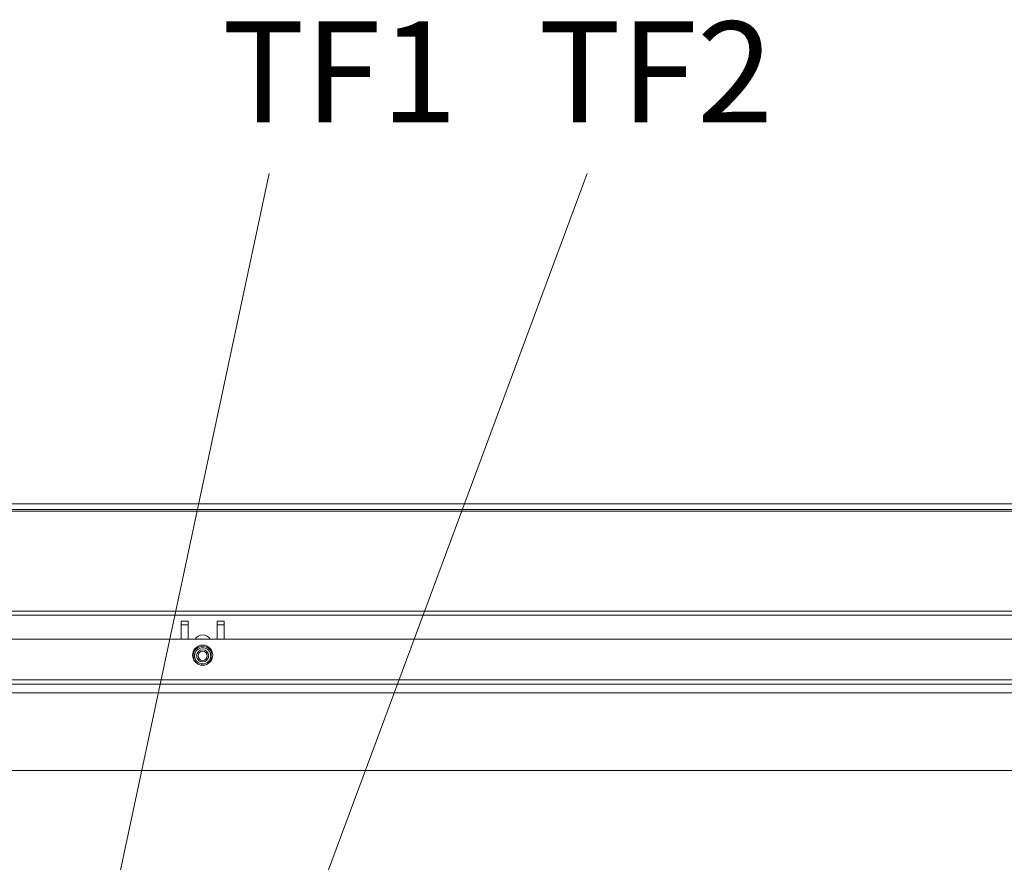
# Model space of a CAD drawing. Extents: x -4335 to -1478, y 1314 to 4433.
# Drawn here: x -3915 to -3574, y 2338 to 2630 of the extents above; entities that cross this region are included whole.
import ezdxf

# ---------------------------------------------------------------- set-up
doc = ezdxf.new("R2010")
doc.units = 0
doc.header["$LTSCALE"] = 5
doc.layers.add('LAYER14', color=30, linetype='Continuous')
doc.layers.add('SLD-0', color=7, linetype='Continuous')
doc.styles.add('STANDARD-BrunnerGroßer Text', font='arial.ttf')
doc.dimstyles.new('STANDARD-Brunner-IIGroßer Text', dxfattribs={"dimscale": 5, "dimtxt": 8, "dimasz": 5, "dimexe": 3.175, "dimexo": 0, "dimgap": 0.762, "dimtad": 1, "dimdec": 0, "dimrnd": 1e-08, "dimtxsty": 'STANDARD-BrunnerGroßer Text', "dimblk": 'Filled-1', "dimcen": 0.09, "dimdle": 10, "dimclrd": 7, "dimclre": 7, "dimclrt": 7, "dimadec": 1, "dimazin": 2, "dimtfac": 0.666667, "dimtdec": 0, "dimtmove": 0, "dimatfit": 3, "dimldrblk": 'Filled-1', "dimfxl": 1, "dimtolj": 1, "dimlwd": 15, "dimlwe": 15, "dimarcsym": 0})

# ---------------------------------------------------------------- blocks, each defined once
blk = doc.blocks.new('Filled-1')
at = {"color": 0}
for p, q in [((0, 0), (-1, 0.167)), ((-1, 0.167), (-1, -0.167)), ((-1, 0), (0, 0)), ((-1, -0.167), (0, 0))]:
    blk.add_line(p, q, dxfattribs=at)
at = {"color": 0, "flags": 128}
blk.add_lwpolyline([(-1, -0.167), (0, 0), (-1, 0.167), (-1, -0.167)], dxfattribs=at)
at = {"color": 0}
blk.add_solid([(-1, -0.167), (0, 0), (-1, 0.167), (-1, -0.167)], dxfattribs=at)

msp = doc.modelspace()

# ---------------------------------------------------------------- linework, layer by layer
at = {"color": 7, "linetype": 'Continuous', "lineweight": 15}
for p, q in [((-4050.17, 2415.42), (-3343.77, 2415.42)), ((-4099.47, 2399.92), (-3294.47, 2399.92)), ((-3341.77, 2401.42), (-4052.17, 2401.42)), ((-3294.47, 2396.92), (-4099.47, 2396.92)), ((-3293.47, 2369.92), (-4100.47, 2369.92))]:
    msp.add_line(p, q, dxfattribs=at)
msp.add_circle((-3851.97, 2409.92), 3.5, dxfattribs=at)
at = {"layer": 'LAYER14', "linetype": 'Continuous', "lineweight": 15}
for p, q in [((-4098.97, 2462.42), (-3294.97, 2462.42)), ((-4098.97, 2460.42), (-3294.97, 2460.42)), ((-3310.14, 2459.83), (-4083.8, 2459.83)), ((-3344.78, 2425.19), (-4049.16, 2425.19)), ((-3345.45, 2423.78), (-4048.49, 2423.78)), ((-3859.47, 2421.69), (-3856.97, 2421.69)), ((-3859.47, 2420.41), (-3859.47, 2421.69)), ((-3859.47, 2420.41), (-3856.97, 2420.41)), ((-3859.47, 2415.42), (-3859.47, 2420.41)), ((-3856.97, 2420.41), (-3856.97, 2421.69)), ((-3856.97, 2415.42), (-3856.97, 2420.41)), ((-3846.97, 2421.69), (-3846.97, 2420.41)), ((-3846.97, 2421.69), (-3844.47, 2421.69)), ((-3844.47, 2420.41), (-3846.97, 2420.41)), ((-3846.97, 2420.41), (-3846.97, 2415.42)), ((-3844.47, 2421.69), (-3844.47, 2420.41)), ((-3844.47, 2420.41), (-3844.47, 2415.42)), ((-3854.97, 2408.12), (-3854.97, 2411.72)), ((-3848.97, 2411.72), (-3848.97, 2408.12))]:
    msp.add_line(p, q, dxfattribs=at)
at = {"layer": 'LAYER14', "linetype": 'Continuous', "lineweight": 15, "flags": 128}
for points in [[(-3853.69, 2406.87), (-3854.4, 2407.45), (-3854.97, 2408.31)], [(-3848.97, 2408.31), (-3849.55, 2407.45), (-3850.26, 2406.87)]]:
    msp.add_lwpolyline(points, dxfattribs=at)
at = {"layer": 'LAYER14', "linetype": 'Continuous', "lineweight": 15}
for radius in [2.8, 2.1, 1.6]:
    msp.add_circle((-3851.97, 2409.69), radius, dxfattribs=at)
for centre, radius, start, end in [((-3851.97, 2413.94), 3, 29.5969, 150.4031), ((-3851.97, 2409.69), 3.3, 90, 155.38), ((-3851.97, 2409.69), 3.3, 24.62, 90)]:
    msp.add_arc(centre, radius, start, end, dxfattribs=at)

# ---------------------------------------------------------------- texts
at = {"layer": 'SLD-0', "color": 0, "lineweight": 15, "char_height": 35, "attachment_point": 1, "style": 'STANDARD-BrunnerGroßer Text'}
for s, insert in [('TF1', (-3845.23, 2629.54)), ('TF2', (-3735.7, 2629.54))]:
    msp.add_mtext(s, dxfattribs=dict(at, insert=insert))

# ---------------------------------------------------------------- leaders
at = {"layer": 'SLD-0', "color": 7, "lineweight": 15}
for points in [[(-3910.04, 2196.3), (-3828.94, 2576.9)], [(-3860.14, 2196.31), (-3718.76, 2576.9)]]:
    msp.add_leader(points, dimstyle='STANDARD-Brunner-IIGroßer Text', dxfattribs=at)

doc.saveas('drawing.dxf')
